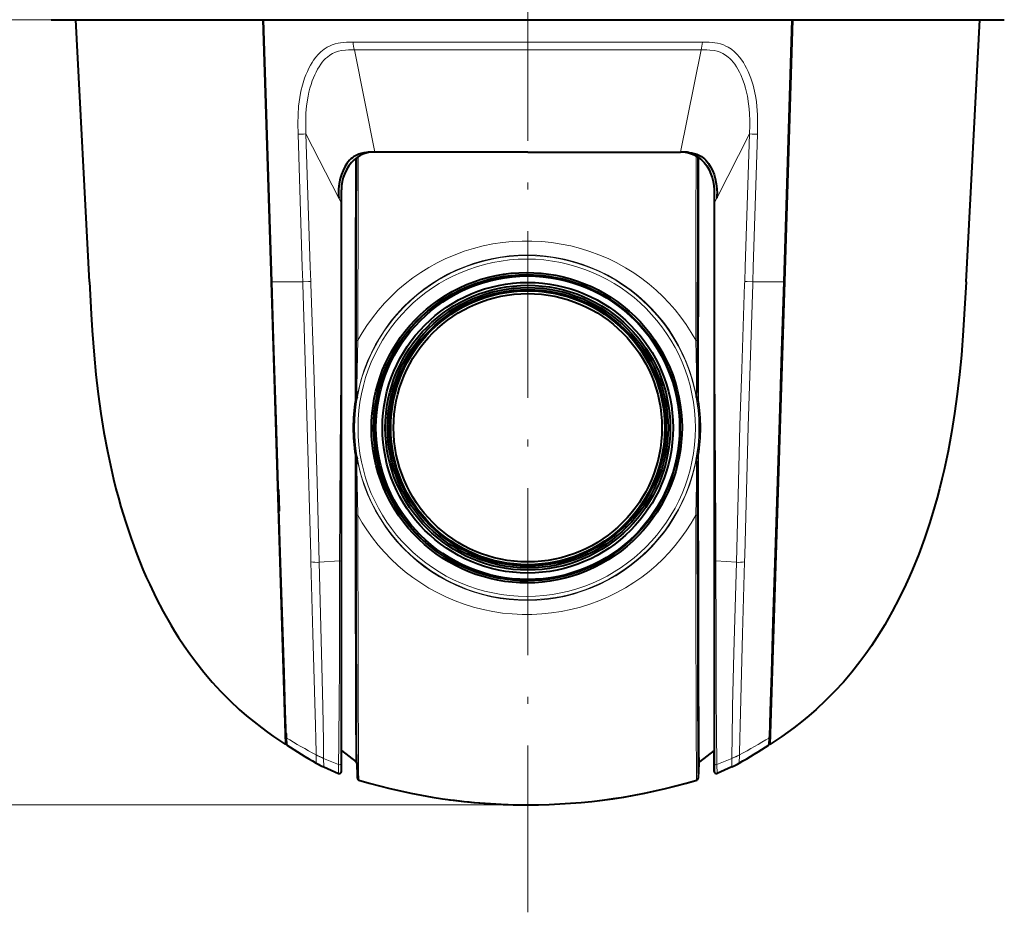
# Model space of a CAD drawing. Extents: x 103 to 573, y 16 to 408.
# Drawn here: x 156 to 226, y 148 to 212 of the extents above; entities that cross this region are included whole.
import ezdxf

# ---------------------------------------------------------------- set-up
doc = ezdxf.new("R2010")
doc.units = 0
doc.linetypes.add('DASHDOT', pattern=[18.5, 12, -3, 0.5, -3])

msp = doc.modelspace()

# ---------------------------------------------------------------- linework, layer by layer
at = {"color": 7, "linetype": 'DASHDOT', "lineweight": 13}
msp.add_line((192.10144, 148.10675), (192.10144, 217.931641), dxfattribs=at)
at = {"color": 7, "lineweight": 13}
for p, q in [((157.834778, 212.31073), (133.384064, 212.31073)), ((179.643036, 210.146393), (181.108475, 202.789978)), ((204.559845, 210.146393), (203.094406, 202.789978)), ((176.150024, 204.101288), (178.514542, 199.47345)), ((208.052856, 204.101288), (205.688339, 199.47345)), ((178.699677, 200.056564), (178.701447, 200.060913)), ((178.700592, 199.109314), (178.699677, 200.056564)), ((205.503204, 200.056564), (205.501434, 200.060913)), ((205.503204, 200.056564), (205.502289, 199.109314)), ((178.514542, 199.47345), (178.700592, 199.109314)), ((178.68187, 191.941879), (178.700592, 199.109314)), ((178.700592, 199.109314), (178.701447, 199.105133)), ((205.502289, 199.109314), (205.501434, 199.105133)), ((205.688339, 199.47345), (205.502289, 199.109314)), ((205.502289, 199.109314), (205.521011, 191.941879)), ((175.918015, 193.460739), (173.698624, 193.460739)), ((175.918015, 193.460739), (175.923584, 193.290787)), ((176.499191, 193.489273), (176.505234, 193.319443)), ((207.70369, 193.489273), (207.697647, 193.319443)), ((208.284866, 193.460739), (208.279297, 193.290787)), ((208.284866, 193.460739), (210.504257, 193.460739)), ((174.066391, 180.164368), (174.116272, 180.163925)), ((210.098801, 178.964996), (210.048981, 178.965866)), ((176.514862, 173.33519), (176.515167, 173.323395)), ((177.101334, 173.299255), (177.101624, 173.28775)), ((177.101624, 173.287766), (178.574478, 173.375717)), ((207.101257, 173.287766), (205.628403, 173.375717)), ((207.101547, 173.299255), (207.101257, 173.28775)), ((207.688019, 173.33519), (207.687714, 173.323395)), ((176.881668, 159.425674), (176.881424, 159.436554)), ((176.898438, 158.835297), (176.881668, 159.425674)), ((207.304443, 158.835297), (207.321213, 159.425674)), ((207.321213, 159.425674), (207.321457, 159.436554)), ((177.422363, 159.18132), (177.422241, 159.191544)), ((177.434296, 158.565353), (177.422363, 159.18132)), ((177.422363, 159.18132), (178.493973, 158.732239)), ((178.490829, 158.098709), (178.493973, 158.732239)), ((206.780518, 159.18132), (205.708908, 158.732239)), ((205.708908, 158.732239), (205.712051, 158.098709)), ((206.768585, 158.565353), (206.780518, 159.18132)), ((206.780518, 159.18132), (206.78064, 159.191544)), ((192.10144, 155.835739), (107.865753, 155.835739)), ((192.10144, 155.835739), (121.08783, 155.835739))]:
    msp.add_line(p, q, dxfattribs=at)
at = {"color": 7, "lineweight": 40}
for p, q in [((157.834778, 212.31073), (222.194946, 212.31073)), ((160.584091, 193.460739), (159.596191, 212.31073)), ((173.056152, 212.31073), (173.648544, 193.460739)), ((173.698624, 193.460739), (173.106537, 212.31073)), ((211.09613, 212.31073), (210.504257, 193.460739)), ((211.146729, 212.31073), (210.554337, 193.460739)), ((222.194946, 212.31073), (226.368103, 212.31073)), ((223.61879, 193.460739), (224.606689, 212.31073)), ((192.10144, 202.789978), (181.108475, 202.789978)), ((192.10144, 202.789978), (203.094406, 202.789978)), ((178.701447, 199.105133), (178.701447, 200.060913)), ((205.501434, 200.060913), (205.501434, 199.105133)), ((178.701447, 191.915497), (178.701447, 199.105133)), ((205.501434, 199.105133), (205.501434, 191.915497)), ((173.648544, 193.460739), (174.694305, 160.183945)), ((173.854523, 188.497345), (173.698624, 193.460739)), ((210.554337, 193.460739), (209.508575, 160.183945)), ((210.504257, 193.460739), (210.348358, 188.497345)), ((178.701447, 173.433319), (178.701447, 191.915421)), ((205.501434, 191.915405), (205.501434, 173.433319)), ((174.009521, 183.562759), (173.854523, 188.497345)), ((210.348358, 188.497345), (210.193359, 183.562759)), ((179.828156, 185.178848), (179.833817, 185.20166)), ((204.235779, 185.178848), (204.229599, 185.20166)), ((174.31102, 173.963837), (174.009521, 183.562759)), ((210.193359, 183.562759), (209.891861, 173.963837)), ((179.828156, 180.742615), (179.833817, 180.719818)), ((204.235779, 180.742615), (204.229599, 180.719818)), ((174.060226, 180.360733), (174.110092, 180.360733)), ((210.142654, 180.360733), (210.092789, 180.360733)), ((174.118469, 178.507584), (174.168289, 178.508011)), ((174.168289, 178.508011), (174.216888, 176.960739)), ((210.067383, 177.965698), (210.017578, 177.966568)), ((174.216888, 176.960739), (174.167068, 176.960739)), ((209.985992, 176.960739), (210.035812, 176.960739)), ((174.467148, 168.993149), (174.31102, 173.963837)), ((209.891861, 173.963837), (209.735733, 168.993149)), ((178.701447, 158.867279), (178.701447, 173.432999)), ((205.501434, 173.432999), (205.501434, 158.867279)), ((174.582123, 165.33287), (174.467148, 168.993149)), ((209.735733, 168.993149), (209.620758, 165.33287)), ((174.668457, 162.584122), (174.582123, 165.33287)), ((209.620758, 165.33287), (209.534424, 162.584122)), ((174.72644, 160.73822), (174.668457, 162.584122)), ((209.534424, 162.584122), (209.47644, 160.73822)), ((174.694443, 161.460739), (174.694443, 160.77771)), ((174.703751, 161.460739), (174.694443, 161.460739)), ((209.49913, 161.460739), (209.508438, 161.460739)), ((209.508438, 161.460739), (209.508438, 160.77771)), ((174.675247, 160.790176), (174.694443, 160.77771)), ((174.694443, 160.975998), (174.719482, 160.959549)), ((174.719482, 160.959625), (174.72644, 160.73822)), ((174.728806, 160.662842), (174.72644, 160.73822)), ((174.72644, 160.73822), (174.728806, 160.662842)), ((209.47644, 160.73822), (209.474075, 160.662842)), ((209.474075, 160.662842), (209.47644, 160.73822)), ((209.508438, 160.975998), (209.483398, 160.959549)), ((209.527634, 160.790176), (209.508438, 160.77771)), ((174.744858, 160.152039), (174.728806, 160.662842)), ((174.728806, 160.662842), (174.744858, 160.152054)), ((209.474075, 160.662842), (209.458023, 160.152054)), ((209.458023, 160.152054), (209.474075, 160.662842)), ((178.701447, 159.75383), (179.75267, 158.932526)), ((205.501434, 159.75383), (204.450195, 158.93251)), ((205.501434, 159.75383), (204.450211, 158.932526)), ((205.501434, 158.406448), (205.501434, 159.753845)), ((178.701447, 158.235916), (178.701447, 158.867279)), ((179.805557, 158.888), (179.842789, 157.818512)), ((204.392639, 158.81955), (204.355194, 157.747009)), ((204.392654, 158.81955), (204.355194, 157.747025)), ((205.501434, 158.867279), (205.501434, 158.235916)), ((177.434296, 158.565353), (178.490829, 158.098709)), ((177.434296, 158.565353), (178.490829, 158.098709)), ((205.501434, 158.406448), (205.501434, 158.404709)), ((205.501434, 158.235916), (205.501434, 158.404709)), ((206.768585, 158.565353), (205.712051, 158.098709)), ((206.768585, 158.565353), (205.712051, 158.098709))]:
    msp.add_line(p, q, dxfattribs=at)
at = {"color": 7, "lineweight": 13}
for points in [[(179.547623, 210.694427), (179.062363, 210.686172), (178.820526, 210.669571), (178.640259, 210.648132), (178.461609, 210.617279), (178.243088, 210.564011), (178.029526, 210.492615), (177.853958, 210.417419), (177.684097, 210.328644), (177.451767, 210.178329), (177.234375, 210.003174), (177.043091, 209.817017), (176.866241, 209.613983), (176.703552, 209.396667), (176.590515, 209.2258), (176.484848, 209.049103), (176.364716, 208.825211), (176.254669, 208.59462), (176.15242, 208.353867), (176.059677, 208.108078), (175.902466, 207.609131), (175.79158, 207.159561), (175.705002, 206.703156), (175.660065, 206.395416), (175.625046, 206.08638), (175.582886, 205.46701), (175.573212, 204.849487), (175.591064, 204.07428)], [(192.10144, 210.682571), (186.354355, 210.691528), (179.547623, 210.694427)], [(192.10144, 210.682571), (197.848526, 210.691528), (204.655258, 210.694427)], [(204.655258, 210.694427), (205.140518, 210.686172), (205.382355, 210.669571), (205.562622, 210.648132), (205.741272, 210.617279), (205.959793, 210.564011), (206.173355, 210.492615), (206.348923, 210.417419), (206.518784, 210.328644), (206.751114, 210.178329), (206.968506, 210.003174), (207.15979, 209.817017), (207.336639, 209.613983), (207.499329, 209.396667), (207.612366, 209.2258), (207.718033, 209.049103), (207.838165, 208.825211), (207.948212, 208.59462), (208.050461, 208.353867), (208.143204, 208.108078), (208.300415, 207.609131), (208.411301, 207.159561), (208.497879, 206.703156), (208.542816, 206.395416), (208.577835, 206.08638), (208.619995, 205.46701), (208.629669, 204.849487), (208.611816, 204.07428)], [(179.643036, 210.146378), (179.213425, 210.140381), (179.005432, 210.128281), (178.70285, 210.089981), (178.484283, 210.040802), (178.273895, 209.971115), (178.069733, 209.877884), (177.876007, 209.761856), (177.693436, 209.624023), (177.567993, 209.5112), (177.4487, 209.388702), (177.328522, 209.248718), (177.215195, 209.099884), (177.099319, 208.928864), (176.991119, 208.749664), (176.88208, 208.54718), (176.781494, 208.337418), (176.61084, 207.917542), (176.52037, 207.651337), (176.440292, 207.380035), (176.369736, 207.102142), (176.309113, 206.820724), (176.216736, 206.252258), (176.177277, 205.893005), (176.151154, 205.532578), (176.135284, 205.052185), (176.134964, 204.733231), (176.150024, 204.101288)], [(192.10144, 210.134109), (186.390717, 210.143173), (179.643036, 210.146393)], [(192.10144, 210.134109), (197.812164, 210.143173), (204.559845, 210.146393)], [(204.559845, 210.146378), (204.989456, 210.140381), (205.197449, 210.128281), (205.500031, 210.089981), (205.718597, 210.040802), (205.928986, 209.971115), (206.133148, 209.877884), (206.326874, 209.761856), (206.509445, 209.624023), (206.634888, 209.5112), (206.754181, 209.388702), (206.874359, 209.248718), (206.987686, 209.099884), (207.103561, 208.928864), (207.211761, 208.749664), (207.320801, 208.54718), (207.421387, 208.337418), (207.592041, 207.917542), (207.68251, 207.651337), (207.762589, 207.380035), (207.833145, 207.102142), (207.893768, 206.820724), (207.986145, 206.252258), (208.025604, 205.893005), (208.051727, 205.532578), (208.067596, 205.052185), (208.067917, 204.733231), (208.052856, 204.101288)], [(175.591064, 204.07428), (175.972229, 204.086227), (176.12767, 204.098145), (176.150024, 204.101288)], [(175.59108, 204.074203), (175.882935, 194.507248), (175.918015, 193.460739)], [(176.15004, 204.101273), (176.461044, 194.541428), (176.499191, 193.489273)], [(208.052841, 204.101273), (207.741837, 194.541428), (207.70369, 193.489273)], [(208.611816, 204.07428), (208.230652, 204.086227), (208.075211, 204.098145), (208.052856, 204.101288)], [(208.611801, 204.074203), (208.319946, 194.507248), (208.284866, 193.460739)], [(178.831528, 200.959671), (178.939728, 201.251617), (179.067871, 201.523163), (179.216187, 201.773041), (179.385223, 201.999847), (179.571548, 202.198273), (179.777267, 202.370911), (180.002121, 202.517868), (180.244751, 202.638062), (180.372894, 202.687103), (180.50531, 202.727417), (180.640274, 202.757584), (180.779114, 202.77742)], [(203.422058, 202.777603), (203.564514, 202.757233), (203.702927, 202.725998), (203.835144, 202.685318), (203.963348, 202.635864), (204.207016, 202.514267), (204.431442, 202.366562), (204.637039, 202.192841), (204.822723, 201.993759), (204.988434, 201.770401), (205.136154, 201.521057), (205.263611, 201.250565), (205.371353, 200.959671)], [(178.699677, 200.056564), (178.71019, 200.33345), (178.744873, 200.608154), (178.805557, 200.874466), (178.831528, 200.959671)], [(205.371353, 200.959671), (205.440826, 200.697678), (205.483932, 200.425522), (205.502228, 200.149002), (205.503204, 200.056564)], [(204.183853, 189.251938), (203.85556, 189.821747), (203.499115, 190.375626), (203.115356, 190.912216), (202.7052, 191.430206), (202.269623, 191.928284), (201.809677, 192.405212), (201.326477, 192.859833), (200.821198, 193.290985), (200.295059, 193.697617), (199.718201, 194.099319), (199.121109, 194.471466), (198.505356, 194.813049), (197.872604, 195.123154), (197.224564, 195.400955), (196.562958, 195.645721), (195.889542, 195.856812), (195.206085, 196.033676), (194.514389, 196.175873), (193.816284, 196.28302), (193.113556, 196.354843), (192.40686, 196.391205), (191.699203, 196.391876), (190.992416, 196.356842), (190.28833, 196.286194), (189.588806, 196.180115), (188.89563, 196.038879), (188.210663, 195.862839), (187.535675, 195.652466), (186.872467, 195.408295), (186.222809, 195.130966), (185.588409, 194.821213), (184.986588, 194.488998), (184.402451, 194.12764), (183.837463, 193.738068), (183.293106, 193.321274), (182.770782, 192.878357), (182.271851, 192.410477), (181.797577, 191.918854), (181.349213, 191.404785), (180.927917, 190.869629), (180.534744, 190.314819), (180.200043, 189.790436), (179.890503, 189.251953)], [(204.229599, 185.20166), (204.095978, 185.837997), (203.929199, 186.466934), (203.72963, 187.086761), (203.497696, 187.695816), (203.233948, 188.292404), (202.939026, 188.874878), (202.613617, 189.441559), (202.25856, 189.990829), (201.874771, 190.521072), (201.463272, 191.030731), (201.018661, 191.525146), (200.547958, 191.995285), (200.052521, 192.439682), (199.533798, 192.856995), (198.993271, 193.245941), (198.432541, 193.605362), (197.85321, 193.934174), (197.257004, 194.231384), (196.645645, 194.496109), (196.02092, 194.72757), (195.384674, 194.925079), (194.739746, 195.087814), (194.087036, 195.215683), (193.428421, 195.308273), (192.765762, 195.365356), (192.100998, 195.386765), (191.436035, 195.372421), (190.772766, 195.322372), (190.113113, 195.236771), (189.458984, 195.11586), (188.812241, 194.959991), (188.174774, 194.769608), (187.547577, 194.544937), (186.933334, 194.28688), (186.333862, 193.996201), (185.7509, 193.673767), (185.186157, 193.320541), (184.641266, 192.937576), (184.117844, 192.526047), (183.617386, 192.087173), (183.141357, 191.622314), (182.691116, 191.132889), (182.267975, 190.620377), (181.870453, 190.08255), (181.502731, 189.524612), (181.165802, 188.948242), (180.86058, 188.355179), (180.587845, 187.747192), (180.348267, 187.126068), (180.142426, 186.493576), (179.97081, 185.851501), (179.833817, 185.20166)], [(175.918015, 193.460739), (176.327728, 193.476456), (176.499191, 193.489273)], [(175.923569, 193.290787), (176.242661, 183.052368), (176.502426, 173.791199), (176.514862, 173.33519)], [(176.505234, 193.319443), (176.71582, 187.179672), (176.840973, 183.115753), (176.952194, 179.079285), (177.101334, 173.299255)], [(207.697647, 193.319443), (207.487061, 187.179672), (207.361908, 183.115753), (207.250687, 179.079285), (207.101547, 173.299255)], [(208.279312, 193.290787), (207.96022, 183.052368), (207.700455, 173.791199), (207.688019, 173.33519)], [(208.284866, 193.460739), (207.875153, 193.476456), (207.70369, 193.489273)], [(178.574478, 173.375595), (178.593811, 177.290878), (178.618912, 181.047943), (178.658295, 186.73941), (178.68187, 191.941879)], [(205.521011, 191.941879), (205.568268, 183.210754), (205.617981, 175.694626), (205.628403, 173.375595)], [(179.828156, 185.178848), (179.822113, 185.258667), (179.810516, 185.6763), (179.798706, 186.459427), (179.787262, 187.80603), (179.783813, 189.21759)], [(179.833817, 185.20166), (179.833298, 185.200485), (179.832794, 185.200043), (179.832321, 185.200317), (179.831619, 185.202087), (179.830322, 185.210083), (179.825134, 185.351715), (179.822998, 185.854218), (179.836014, 187.084137), (179.890503, 189.251968)], [(204.229614, 185.20166), (204.230194, 185.200485), (204.230774, 185.200027), (204.231339, 185.200317), (204.232162, 185.202087), (204.233688, 185.210068), (204.236176, 185.239456), (204.240158, 185.35173), (204.244324, 185.854248), (204.234528, 187.084167), (204.214035, 188.150574), (204.183853, 189.251968)], [(204.235779, 185.178848), (204.242844, 185.258667), (204.256561, 185.676285), (204.270828, 186.459412), (204.285431, 187.80603), (204.291245, 189.21759)], [(179.783813, 176.703888), (179.792709, 178.880859), (179.807632, 180.088852), (179.815475, 180.465424), (179.823227, 180.684692), (179.828156, 180.742615)], [(179.890503, 176.66951), (179.858139, 177.789337), (179.835419, 178.873093), (179.822906, 180.105972), (179.824051, 180.488464), (179.82695, 180.648819), (179.829895, 180.70723), (179.831482, 180.718903), (179.832077, 180.720749), (179.832382, 180.721237), (179.83284, 180.721436), (179.833817, 180.719818)], [(204.229599, 180.719818), (204.095978, 180.083466), (203.929199, 179.454529), (203.72963, 178.834702), (203.497696, 178.225647), (203.233948, 177.629059), (202.939026, 177.0466), (202.613617, 176.479919), (202.25856, 175.930649), (201.874771, 175.400391), (201.463272, 174.890747), (201.018661, 174.396317), (200.547958, 173.926178), (200.052521, 173.481781), (199.533798, 173.064484), (198.993271, 172.675522), (198.432541, 172.316101), (197.85321, 171.987305), (197.257004, 171.690094), (196.645645, 171.425354), (196.02092, 171.193909), (195.384659, 170.996399), (194.739746, 170.833649), (194.087036, 170.705795), (193.428421, 170.61319), (192.765762, 170.556107), (192.100998, 170.534714), (191.436035, 170.549057), (190.772766, 170.599106), (190.113113, 170.684708), (189.458984, 170.805618), (188.812241, 170.961487), (188.174774, 171.151871), (187.547562, 171.376541), (186.933334, 171.634598), (186.333862, 171.925262), (185.7509, 172.247711), (185.186157, 172.600937), (184.641266, 172.983887), (184.117844, 173.395432), (183.617386, 173.83429), (183.141357, 174.299164), (182.691116, 174.788589), (182.267975, 175.301102), (181.870453, 175.838913), (181.502731, 176.396866), (181.165802, 176.973236), (180.86058, 177.566299), (180.587845, 178.174286), (180.348267, 178.79541), (180.142426, 179.427902), (179.97081, 180.069962), (179.833817, 180.719818)], [(204.183853, 176.66951), (204.214493, 177.789413), (204.235046, 178.873169), (204.244293, 180.106308), (204.241669, 180.488861), (204.237839, 180.648224), (204.234238, 180.706848), (204.232346, 180.718796), (204.231644, 180.720703), (204.231293, 180.721222), (204.230743, 180.721436), (204.230118, 180.720871), (204.229599, 180.719818)], [(204.291245, 176.703888), (204.282562, 178.462326), (204.267212, 179.695374), (204.250656, 180.46582), (204.241531, 180.684814), (204.235779, 180.742615)], [(204.183853, 176.669525), (203.85556, 176.099731), (203.499115, 175.545853), (203.115356, 175.009247), (202.7052, 174.491272), (202.269623, 173.993195), (201.809677, 173.516251), (201.326477, 173.061646), (200.821182, 172.630493), (200.295059, 172.223862), (199.718201, 171.822159), (199.121094, 171.450012), (198.505341, 171.108429), (197.872604, 170.798325), (197.224564, 170.520523), (196.562958, 170.275757), (195.889542, 170.064667), (195.206085, 169.887787), (194.514389, 169.745605), (193.816269, 169.638458), (193.113556, 169.566635), (192.40686, 169.530258), (191.699203, 169.529587), (190.992416, 169.564621), (190.28833, 169.635269), (189.588791, 169.741348), (188.89563, 169.882599), (188.210663, 170.058624), (187.535675, 170.269012), (186.872467, 170.513184), (186.222794, 170.790512), (185.588394, 171.100266), (184.986588, 171.432465), (184.402435, 171.793823), (183.837463, 172.183411), (183.293106, 172.600204), (182.770782, 173.043121), (182.271851, 173.511002), (181.797577, 174.002625), (181.349213, 174.516693), (180.927917, 175.051834), (180.534744, 175.606659), (180.200043, 176.131027), (179.890503, 176.66951)], [(176.881256, 159.436661), (176.878769, 159.598297), (176.861893, 160.591858), (176.837952, 161.551941), (176.657944, 168.1418), (176.515198, 173.323395)], [(177.422241, 159.191544), (177.420547, 159.566467), (177.414291, 160.412231), (177.367615, 162.936188), (177.273605, 166.756882), (177.101639, 173.28775)], [(178.493973, 158.732239), (178.51123, 160.243149), (178.544052, 163.483734), (178.554825, 165.537323), (178.563919, 169.017868), (178.574478, 173.375717)], [(205.628403, 173.375717), (205.579834, 173.382065), (205.536102, 173.395935), (205.513794, 173.409973), (205.506226, 173.418472), (205.501434, 173.432999)], [(205.628403, 173.375717), (205.641251, 167.888321), (205.656174, 163.89328), (205.684875, 160.770828), (205.706833, 159.017853), (205.708908, 158.732239)], [(206.78064, 159.191544), (206.782333, 159.566467), (206.788589, 160.412231), (206.835266, 162.936188), (206.929276, 166.756882), (207.101242, 173.28775)], [(207.321625, 159.436661), (207.324112, 159.598297), (207.340988, 160.591858), (207.364929, 161.551941), (207.544937, 168.1418), (207.687683, 173.323395)], [(178.493973, 158.732239), (178.551849, 158.721085), (178.60994, 158.732666), (178.658951, 158.765335), (178.691132, 158.814011), (178.701447, 158.867279)]]:
    msp.add_lwpolyline(points, dxfattribs=at)
at = {"color": 7, "lineweight": 40}
for points in [[(180.779114, 202.77742), (180.545807, 202.737579), (180.325958, 202.669952), (180.086441, 202.562744), (179.833618, 202.408997), (179.613419, 202.233063), (179.419662, 202.034866), (179.23204, 201.790024), (179.067596, 201.515045), (178.926331, 201.210831), (178.835815, 200.963974)], [(179.946899, 202.634201), (179.715179, 202.528641), (179.603088, 202.461365), (179.494385, 202.384018), (179.391647, 202.298248), (179.293167, 202.202667), (179.195709, 202.093124), (179.103668, 201.973709)], [(180.498032, 202.758408), (180.314896, 202.732025), (180.130493, 202.69191), (179.946899, 202.634201)], [(203.422058, 202.777603), (203.655579, 202.73793), (203.875641, 202.670425), (204.115387, 202.563293), (204.368439, 202.409576), (204.589127, 202.233368), (204.782761, 202.0354), (204.970551, 201.790466), (205.135117, 201.51535), (205.276489, 201.210983), (205.367065, 200.963974)], [(203.704849, 202.758408), (203.887985, 202.732025), (204.072388, 202.69191), (204.255981, 202.634201)], [(204.255981, 202.634201), (204.487701, 202.528641), (204.599792, 202.461365), (204.708496, 202.384018), (204.811234, 202.298248), (204.909714, 202.202667), (205.007172, 202.093124), (205.099213, 201.973709)], [(179.103668, 201.973709), (178.951828, 201.73439), (178.820053, 201.46846), (178.708923, 201.179169), (178.621735, 200.881134), (178.543839, 200.498001), (178.502487, 200.133942), (178.493149, 199.810638), (178.497345, 199.682617), (178.514542, 199.47345)], [(205.099213, 201.973709), (205.251053, 201.73439), (205.382828, 201.46846), (205.493958, 201.179169), (205.581146, 200.881134), (205.659042, 200.498001), (205.700394, 200.133942), (205.709732, 199.810638), (205.705536, 199.682617), (205.688339, 199.47345)], [(178.835815, 200.963974), (178.759613, 200.673401), (178.715424, 200.369247), (178.701447, 200.060913)], [(205.367065, 200.963974), (205.443268, 200.673386), (205.487457, 200.369247), (205.501434, 200.060913)], [(160.584091, 193.460739), (160.712372, 191.122818), (160.787109, 189.950684), (160.922882, 188.185547), (161.056244, 186.785309), (161.217346, 185.3806), (161.409775, 183.973053), (161.625504, 182.628326), (161.874893, 181.2845), (162.160034, 179.943634), (162.32103, 179.25676), (162.492203, 178.571609), (162.663879, 177.92482), (162.845108, 177.280182), (163.193222, 176.135025), (163.573593, 174.999664), (163.98732, 173.876129), (164.435501, 172.766678), (164.672836, 172.217972), (164.919189, 171.673706), (165.391312, 170.695007), (165.894516, 169.733963), (166.429443, 168.792725), (166.708954, 168.330246), (166.996597, 167.873596), (167.392807, 167.274292), (167.803589, 166.686554), (168.228989, 166.111084), (168.805878, 165.379929), (169.407516, 164.672195), (170.033554, 163.989288), (170.683441, 163.33252), (171.356415, 162.702942), (171.883865, 162.242157), (172.42366, 161.797806), (172.97525, 161.369965), (173.395355, 161.060547), (173.821442, 160.760254), (174.255173, 160.467667), (174.694305, 160.183945)], [(223.61879, 193.460739), (223.490509, 191.122818), (223.415771, 189.950684), (223.279999, 188.185547), (223.146637, 186.785309), (222.985535, 185.3806), (222.793106, 183.973053), (222.577377, 182.628326), (222.327988, 181.2845), (222.042847, 179.943634), (221.881851, 179.25676), (221.710678, 178.571609), (221.539001, 177.92482), (221.357773, 177.280182), (221.009659, 176.135025), (220.629288, 174.999664), (220.215561, 173.876129), (219.76738, 172.766678), (219.530045, 172.217972), (219.283691, 171.673706), (218.811569, 170.695007), (218.308365, 169.733963), (217.773438, 168.792725), (217.493927, 168.330246), (217.206284, 167.873596), (216.810074, 167.274292), (216.399292, 166.686554), (215.973892, 166.111084), (215.397003, 165.379929), (214.795364, 164.672195), (214.169327, 163.989288), (213.51944, 163.33252), (212.846466, 162.702942), (212.319016, 162.242157), (211.779221, 161.797806), (211.227631, 161.369965), (210.807526, 161.060547), (210.381439, 160.760254), (209.947708, 160.467667), (209.508575, 160.183945)], [(191.72644, 192.862808), (191.727051, 192.863205), (191.731934, 192.864151), (191.773315, 192.867706), (192.10144, 192.87645)], [(191.72644, 192.862808), (191.727142, 192.862442), (191.732758, 192.861877), (191.780106, 192.861374), (192.10144, 192.863358)], [(192.47644, 192.862808), (192.47583, 192.863205), (192.470947, 192.864151), (192.429565, 192.867706), (192.10144, 192.87645)], [(192.47644, 192.862808), (192.475739, 192.862442), (192.470123, 192.861877), (192.422775, 192.861374), (192.10144, 192.863358)], [(183.338501, 178.334473), (183.338455, 178.33374), (183.340073, 178.329041), (183.357697, 178.291412), (183.514191, 178.002884)], [(183.338501, 178.334473), (183.339172, 178.334045), (183.342468, 178.329453), (183.366562, 178.288712), (183.525528, 178.00943)], [(183.713501, 177.684952), (183.712845, 177.685272), (183.709595, 177.689026), (183.685822, 177.723099), (183.514191, 178.002884)], [(183.713501, 177.684952), (183.71347, 177.685745), (183.711151, 177.690887), (183.687912, 177.732132), (183.525528, 178.00943)], [(200.48938, 177.684952), (200.48941, 177.685745), (200.49173, 177.690887), (200.514969, 177.732132), (200.677353, 178.00943)], [(200.48938, 177.684952), (200.490036, 177.685272), (200.493286, 177.689026), (200.517059, 177.723099), (200.68869, 178.002884)], [(200.86438, 178.334473), (200.863708, 178.334045), (200.860413, 178.329453), (200.836319, 178.288712), (200.677353, 178.00943)], [(200.86438, 178.334473), (200.864426, 178.33374), (200.862808, 178.329041), (200.845184, 178.291412), (200.68869, 178.002884)], [(179.842804, 157.818359), (179.847946, 157.735443), (179.874908, 157.665894), (179.92598, 157.620468), (179.954742, 157.608521)]]:
    msp.add_lwpolyline(points, dxfattribs=at)
for radius in [10.914393, 10.45, 10.243785, 10.085, 9.936394, 9.85, 9.65]:
    msp.add_circle((192.10144, 182.960739), radius, dxfattribs=at)
for centre, radius, start, end in [((181.005844, 198.225723), 4.561095, 92.624831, 96.392418), ((181.053574, 199.783112), 3.007055, 88.953966, 95.237241), ((181.112274, 196.499969), 6.290025, 90.034591, 92.87334), ((203.090607, 196.499969), 6.290025, 87.126658, 89.965414), ((203.149094, 199.773331), 3.01684, 84.808581, 91.038574), ((203.197037, 198.225723), 4.561095, 83.607587, 87.375174), ((192.10144, 182.960739), 9.9, 57.342676, 122.657316), ((192.10144, 182.960739), 9.92771, 124.299321, 175.700688), ((184.583237, 192.758652), 2.5, 307.5, 320.310034), ((192.10144, 182.960739), 9.900873, 122.6508, 124.899858), ((184.404053, 192.134125), 2.5, 338.482046, 340.43716), ((192.10144, 182.960739), 9.900873, 55.10014, 57.349198), ((199.798828, 192.134125), 2.5, 199.562845, 201.51796), ((192.10144, 182.960739), 9.92771, 4.299316, 55.700684), ((199.619644, 192.758652), 2.5, 219.689965, 232.499998), ((192.10144, 182.960739), 11.05, 134.270755, 225.733685), ((179.750381, 185.578934), 0.653599, 264.705508, 269.730731), ((186.367691, 182.953293), 6.907876, 161.205305, 163.411675), ((198.441315, 182.888412), 6.230732, 19.082613, 21.567849), ((204.327026, 185.579788), 0.654447, 270.23027, 275.300969), ((179.857101, 184.572739), 2.5, 339.689966, 352.5), ((204.345779, 184.572739), 2.5, 187.499993, 200.310041), ((192.10144, 182.960739), 9.9, 177.342679, 242.657323), ((180.308365, 185.040176), 2.5, 319.562838, 321.517956), ((192.10144, 182.960739), 9.900873, 175.100137, 177.349195), ((203.894516, 185.040176), 2.5, 218.482046, 220.43716), ((192.10144, 182.960739), 9.900873, 2.650802, 4.89986), ((179.749634, 180.36232), 0.633812, 90.209553, 95.391686), ((186.367691, 182.968185), 6.907876, 196.588312, 198.794681), ((198.441315, 183.033051), 6.230733, 338.432137, 340.917379), ((204.326721, 180.323196), 0.672944, 84.819372, 89.750858), ((192.10144, 182.960739), 9.900873, 242.650807, 244.899865), ((188.005753, 171.707916), 2.5, 98.482046, 100.43716), ((192.10144, 182.960739), 9.900873, 295.100137, 297.349195), ((196.197128, 171.707916), 2.5, 79.562838, 81.517953), ((192.10144, 182.960739), 9.9, 297.342679, 298.647887), ((192.10144, 182.960739), 9.92771, 244.299314, 295.700688), ((187.375305, 171.550827), 2.5, 67.500007, 80.310034), ((196.827576, 171.550827), 2.5, 99.689965, 112.499998), ((196.803024, 193.80954), 40.241643, 236.760288, 240.35488), ((196.803024, 193.80954), 40.241643, 236.760288, 240.35488), ((187.399857, 193.80954), 40.241643, 299.645129, 303.239711), ((187.399857, 193.80954), 40.241643, 299.645129, 303.239711), ((179.823807, 163.975433), 5.914294, 240.354893, 246.169959), ((179.823807, 163.975433), 5.914294, 240.354893, 246.169959), ((179.661545, 158.815582), 0.148247, 10.593424, 52.096513), ((179.660294, 158.814301), 0.150026, 10.956601, 51.996301), ((204.542572, 158.814316), 0.15002, 128.004179, 177.997079), ((204.542572, 158.814301), 0.15002, 128.004302, 177.997107), ((204.379074, 163.975433), 5.914293, 293.830036, 299.645109), ((204.379074, 163.975433), 5.914294, 293.830036, 299.645109), ((178.551437, 158.235916), 0.15, 246.17013, 359.999899), ((178.551437, 158.235916), 0.15, 246.170137, 359.999895), ((205.651443, 158.235916), 0.15, 180.000104, 293.829865), ((205.651443, 158.235916), 0.15, 180.000104, 293.829872), ((179.997589, 157.752258), 0.150001, 182.000243, 253.392768), ((192.10144, 198.33577), 42.500033, 253.393028, 286.60696), ((192.101486, 198.335449), 42.499707, 270.000018, 286.607036), ((204.205276, 157.752243), 0.15, 286.60735, 357.999819), ((204.205292, 157.752258), 0.150001, 286.60722, 357.999748), ((192.101471, 198.335464), 42.499727, 262.403222, 270.000038)]:
    msp.add_arc(centre, radius, start, end, dxfattribs=at)
at = {"color": 7, "lineweight": 13}
for centre, radius, start, end in [((178.828796, 200.966766), 0.007576, 291.079361, 338.401605), ((205.374084, 200.966766), 0.007576, 201.598392, 248.920634), ((191.960602, 182.960693), 12.427234, 170.891893, 179.9998), ((191.988281, 182.960663), 12.397587, 170.880897, 189.1198), ((192.10611, 182.960648), 12.380376, 350.868127, 9.132617), ((192.134476, 182.960709), 12.409946, 350.87909, 9.120615), ((191.959854, 182.960709), 12.426497, 179.999896, 189.108366), ((195.029846, 193.797379), 38.859108, 238.504827, 242.15794), ((189.173035, 193.797379), 38.859108, 297.842055, 301.495175), ((179.553543, 164.61525), 5.82743, 242.705066, 248.547111), ((179.541763, 164.591141), 5.810169, 242.752467, 248.606199), ((204.661118, 164.591141), 5.810169, 291.393796, 297.247528), ((204.649338, 164.61525), 5.82743, 291.452891, 297.294936)]:
    msp.add_arc(centre, radius, start, end, dxfattribs=at)
for centre, major_axis, ratio, start_param, end_param in [((179.871353, 210.737503), (0.001358, -0.83548), 0.388059, 4.763321213, 5.497726432), ((204.331528, 210.737503), (-0.001358, -0.83548), 0.388059, 0.785458876, 1.519864094), ((204.248154, 182.960739), (0, -25.352234), 0.002618, 3.831598733, 4.461616807), ((179.752747, 182.960739), (0, 24.028214), 0.002618, 0.633936639, 1.488836069), ((179.810303, 182.960739), (0, 24.14119), 0.002618, 0.63718401, 1.489322346), ((179.847763, 182.960739), (0, -25.21373), 0.002618, 3.832687031, 4.461616807), ((179.954803, 182.960739), (0, -25.352234), 0.002618, 3.834790728, 4.461616807), ((204.355194, 182.960739), (0, -25.21373), 0.002618, 3.829076997, 4.461616807), ((204.392639, 182.960739), (0, 24.14119), 0.002618, 0.633415459, 1.489322346), ((204.450211, 182.960739), (0, 24.028214), 0.002618, 0.629909142, 1.488836), ((192.02829, 182.960739), (0, 12.379288), 0.999997, 1.570796284, 7.853981591), ((192.027649, 182.960739), (0, 12.129318), 0.999997, 1.570796274, 7.853981581), ((179.933746, 189.216293), (0.149994, -0.000107), 0.248151, 1.863345801, 3.109388742), ((204.141357, 189.216293), (0.149994, -0.000107), 0.248151, 0.037609243, 1.283652183), ((179.752747, 182.960739), (0, 24.028214), 0.002618, 1.652756891, 3.139541805), ((179.810303, 182.960739), (0, 24.14119), 0.002618, 1.652270308, 3.066423455), ((204.392639, 182.960739), (0, 24.14119), 0.002618, 1.652270308, 3.141592654), ((204.450211, 182.960739), (0, 24.028214), 0.002618, 1.652756384, 3.141592654), ((179.933731, 176.7052), (-0.149994, -0.000107), 0.248151, 0.032203919, 1.278247156), ((179.847763, 182.960739), (0, -25.21373), 0.002618, 4.963161154, 6.20786348), ((179.954803, 182.960739), (0, -25.352234), 0.002618, 4.963161154, 5.783185307), ((204.248154, 182.960739), (0, 25.352234), 0.002618, 1.821568501, 2.641592654), ((204.141357, 176.7052), (-0.149994, -0.000107), 0.248151, 1.857940166, 3.103983403), ((204.355194, 182.960739), (0, 25.21373), 0.002618, 1.821568501, 2.641592654), ((176.972153, 173.634171), (0.839798, 0.030579), 0.421133, 4.121785751, 4.851813568), ((178.551437, 173.433319), (0.149994, 0), 0.389441, 4.86655846, 6.283185307), ((207.230728, 173.634171), (0.839798, -0.030579), 0.421133, 4.572964393, 5.30299221), ((204.355194, 182.960739), (0, -25.21373), 0.002618, 5.783185307, 6.283185307), ((179.954803, 182.960739), (0, -25.352234), 0.002618, 5.783185307, 6.282402422), ((204.248154, 182.960739), (0, -25.352234), 0.002618, 5.783185307, 6.283185307), ((205.651443, 158.867279), (0.149994, 0), 0.974633, 3.141592654, 5.105533716)]:
    msp.add_ellipse(centre, major_axis=major_axis, ratio=ratio, start_param=start_param, end_param=end_param, dxfattribs=at)
at = {"color": 7, "lineweight": 40}
for centre, major_axis, start_param, end_param in [((192.027649, 182.960739), (0, 11.163086), 2.070796265, 8.353981572), ((192.028046, 182.960739), (0, 11.010422), 2.070796284, 8.353981591), ((192.029617, 182.960739), (0, 11), 2.070796284, 8.353981591)]:
    msp.add_ellipse(centre, major_axis=major_axis, ratio=0.999997, start_param=start_param, end_param=end_param, dxfattribs=at)

doc.saveas('drawing.dxf')
